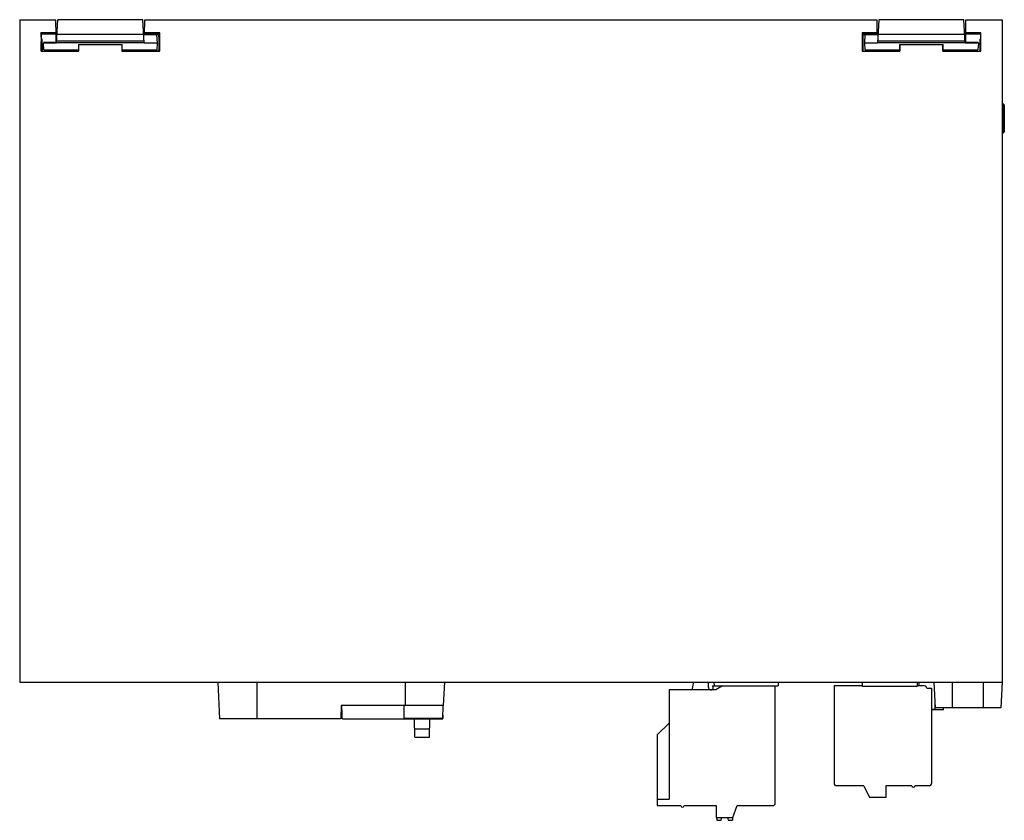
# Model space of a CAD drawing. Units: millimetres. Extents: x 17 to 142, y 62 to 163.
import ezdxf

# ---------------------------------------------------------------- set-up
doc = ezdxf.new("R2010")
doc.units = ezdxf.units.MM
doc.header["$LTSCALE"] = 14.60015
doc.layers.get('0').update_dxf_attribs({"linetype": 'CONTINUOUS'})

msp = doc.modelspace()

# ---------------------------------------------------------------- linework, layer by layer
at = {"color": 7, "linetype": 'CONTINUOUS'}
for p, q in [((16.82, 163.49), (16.82, 79.19)), ((16.82, 163.49), (21.42, 163.49)), ((21.45, 161.57), (21.42, 163.49)), ((21.52, 160.54), (21.67, 163.47)), ((32.5, 163.47), (21.67, 163.47)), ((32.65, 160.54), (32.5, 163.47)), ((32.71, 161.57), (32.74, 163.49)), ((32.74, 163.49), (125.89, 163.49)), ((125.89, 163.49), (125.89, 161.7)), ((126.13, 163.47), (125.98, 160.51)), ((136.96, 163.47), (126.13, 163.47)), ((137.11, 160.54), (136.96, 163.47)), ((137.21, 163.49), (141.82, 163.49)), ((137.21, 161.7), (137.21, 163.49)), ((141.82, 163.49), (141.82, 79.19)), ((19.52, 161.83), (19.53, 160.69)), ((21.45, 161.83), (19.52, 161.83)), ((19.59, 161.7), (19.52, 161.8)), ((19.62, 160.54), (19.59, 161.7)), ((19.59, 161.7), (21.45, 161.7)), ((21.57, 161.63), (32.6, 161.63)), ((34.63, 161.83), (32.71, 161.83)), ((34.5, 161.7), (32.71, 161.7)), ((34.5, 161.7), (34.63, 161.83)), ((34.5, 161.7), (34.5, 159.59)), ((34.63, 159.49), (34.63, 161.83)), ((124, 161.83), (124, 159.49)), ((125.89, 161.83), (124, 161.83)), ((124, 161.83), (124.13, 161.7)), ((124.14, 159.59), (124.13, 161.7)), ((124.13, 161.7), (125.89, 161.7)), ((125.92, 161.83), (125.92, 161.57)), ((126.03, 161.63), (137.06, 161.63)), ((137.18, 161.57), (137.18, 161.83)), ((139.1, 161.83), (137.21, 161.83)), ((137.21, 161.7), (139.1, 161.7)), ((139.1, 159.49), (139.1, 161.83)), ((19.64, 160.99), (19.61, 160.99)), ((19.64, 159.59), (19.62, 160.54)), ((19.64, 160.99), (19.66, 159.59)), ((19.84, 160.6), (19.83, 160.5)), ((21.42, 160.6), (19.84, 160.6)), ((19.88, 159.67), (19.84, 160.52)), ((21.52, 160.51), (19.84, 160.51)), ((21.42, 161.57), (21.42, 160.6)), ((21.42, 161.57), (21.57, 161.57)), ((32.65, 160.54), (21.52, 160.54)), ((21.52, 160.51), (21.52, 160.53)), ((32.64, 160.74), (21.53, 160.74)), ((34.47, 161.57), (32.6, 161.57)), ((32.65, 160.53), (32.66, 160.51)), ((34.34, 160.51), (32.66, 160.51)), ((34.34, 160.51), (34.28, 161.57)), ((34.29, 159.67), (34.34, 160.51)), ((34.47, 161.57), (34.5, 161)), ((124.14, 161), (124.16, 161.57)), ((126.03, 161.57), (124.16, 161.57)), ((124.35, 161.57), (124.3, 160.51)), ((124.3, 160.51), (124.34, 159.67)), ((125.98, 160.51), (124.3, 160.51)), ((137.11, 160.54), (125.98, 160.54)), ((137.1, 160.74), (125.99, 160.74)), ((137.21, 161.57), (137.06, 161.57)), ((137.11, 160.53), (137.12, 160.51)), ((138.8, 160.51), (137.12, 160.51)), ((137.21, 160.6), (137.21, 161.57)), ((138.79, 160.6), (137.21, 160.6)), ((138.8, 160.52), (138.75, 159.67)), ((138.8, 160.5), (138.79, 160.6)), ((138.99, 160.99), (138.97, 159.49)), ((138.99, 160.99), (139.1, 160.99)), ((19.55, 159.49), (24.34, 159.49)), ((19.88, 159.67), (24.3, 159.67)), ((21.42, 159.67), (21.42, 159.49)), ((24.3, 160.34), (24.3, 159.49)), ((24.3, 160.34), (29.86, 160.34)), ((24.34, 159.49), (24.34, 160.34)), ((29.82, 160.34), (29.82, 159.49)), ((29.82, 159.49), (34.63, 159.49)), ((29.86, 159.49), (29.86, 160.34)), ((29.86, 159.67), (34.29, 159.67)), ((34.5, 159.59), (34.58, 159.49)), ((124, 159.49), (128.81, 159.49)), ((124.06, 159.49), (124.13, 159.59)), ((124.34, 159.67), (128.77, 159.67)), ((128.77, 160.34), (134.33, 160.34)), ((128.77, 160.34), (128.77, 159.49)), ((128.81, 160.34), (128.81, 159.49)), ((134.29, 159.49), (134.29, 160.34)), ((134.29, 159.49), (139.1, 159.49)), ((134.33, 159.49), (134.33, 160.34)), ((134.33, 159.67), (138.75, 159.67)), ((137.21, 159.49), (137.21, 159.67)), ((141.82, 152.84), (141.9, 152.84)), ((141.9, 152.84), (141.9, 149.04)), ((142.1, 152.64), (141.9, 152.84)), ((142.1, 152.64), (142.1, 149.24)), ((141.9, 150.94), (141.82, 150.94)), ((142.1, 151.14), (141.9, 150.94)), ((142.1, 149.24), (141.9, 149.04)), ((141.9, 149.04), (141.82, 149.04)), ((16.82, 79.19), (141.82, 79.19)), ((42.02, 79.19), (42.26, 74.49)), ((47.02, 74.49), (47.02, 79.19)), ((65.87, 79.19), (65.87, 76.19)), ((70.87, 79.19), (70.71, 76.19)), ((102.57, 79.19), (102.34, 78.19)), ((104.45, 78.5), (104.48, 79.19)), ((105.08, 79.19), (105.22, 78.69)), ((113.32, 79.19), (113.32, 78.69)), ((124.04, 78.64), (124.04, 79.19)), ((131.04, 78.74), (131.04, 79.19)), ((131.21, 79.19), (131.21, 78.69)), ((133.12, 79.19), (133.29, 75.89)), ((135.52, 75.89), (135.52, 79.19)), ((139.42, 79.19), (139.42, 75.89)), ((141.82, 79.19), (141.64, 75.89)), ((105.38, 78.19), (99.45, 78.19)), ((99.45, 78.19), (99.45, 64.26)), ((104.97, 78.69), (113.32, 78.69)), ((106.25, 78.69), (105.38, 78.19)), ((112.95, 63.76), (112.95, 78.69)), ((124.04, 78.69), (120.44, 78.69)), ((120.44, 78.69), (120.44, 66.29)), ((130.94, 78.64), (124.04, 78.64)), ((131.94, 78.69), (131.03, 78.69)), ((132.24, 78.39), (132.84, 78.39)), ((132.84, 78.39), (132.84, 66.29)), ((133.25, 76.56), (133.25, 75.69)), ((57.72, 76.19), (57.69, 74.49)), ((65.71, 76.19), (57.72, 76.19)), ((65.71, 76.19), (65.71, 74.49)), ((70.71, 76.19), (65.87, 76.19)), ((70.65, 74.49), (70.71, 76.19)), ((133.25, 75.69), (132.84, 75.69)), ((134.35, 75.65), (132.84, 75.65)), ((141.64, 75.89), (133.29, 75.89)), ((134.35, 75.65), (134.35, 75.89)), ((57.69, 74.49), (42.26, 74.49)), ((57.87, 74.49), (70.65, 74.49)), ((65.71, 74.59), (70.65, 74.59)), ((67.09, 72.19), (67.05, 74.49)), ((68.95, 72.19), (68.99, 74.49)), ((97.95, 72.46), (99.45, 73.96)), ((68.96, 73.17), (67.07, 73.17)), ((67.09, 72.19), (68.95, 72.19)), ((97.95, 72.46), (97.95, 63.46)), ((124.24, 65.99), (120.74, 65.99)), ((124.24, 65.99), (124.94, 64.49)), ((130.34, 65.99), (127.04, 65.99)), ((127.04, 65.99), (127.04, 64.49)), ((132.54, 65.99), (130.74, 65.99)), ((97.95, 64.26), (99.45, 64.26)), ((127.04, 64.49), (124.94, 64.49)), ((97.95, 63.46), (100.95, 63.46)), ((101.35, 63.46), (105.45, 63.46)), ((105.45, 63.46), (105.45, 61.96)), ((107.57, 61.96), (108.11, 63.46)), ((108.11, 63.46), (112.65, 63.46)), ((105.45, 61.96), (107.57, 61.96)), ((105.53, 61.96), (105.53, 61.59)), ((105.53, 61.59), (106.09, 61.59)), ((106.09, 61.59), (106.17, 61.96)), ((106.89, 61.96), (106.97, 61.59)), ((106.97, 61.59), (107.53, 61.59)), ((107.53, 61.96), (107.53, 61.59))]:
    msp.add_line(p, q, dxfattribs=at)
for centre, radius, start, end in [((104.75, 78.49), 0.3, 177.5, 41.8103), ((130.94, 78.74), 0.1, 270, 360), ((131.94, 78.39), 0.3, 0, 90), ((65.76, 38.32), 37.87, 89.8469, 90.0847), ((120.74, 66.29), 0.3, 180, 270), ((130.54, 65.99), 0.2, 180, 360), ((132.54, 66.29), 0.3, 270, 360), ((101.15, 63.46), 0.2, 180, 360), ((112.65, 63.76), 0.3, 270, 360)]:
    msp.add_arc(centre, radius, start, end, dxfattribs=at)
for points, knots in [([(19.55, 159.49), (19.55, 159.59), (19.55, 159.79), (19.55, 160.09), (19.54, 160.39), (19.54, 160.59), (19.53, 160.69)], [0, 0, 0, 0, 0.249998, 0.499998, 0.750001, 1, 1, 1, 1]), ([(19.64, 159.59), (19.63, 159.57), (19.62, 159.54), (19.6, 159.51), (19.59, 159.49), (19.59, 159.49)], [0, 0, 0, 0, 0.54268, 0.790406, 1, 1, 1, 1]), ([(57.87, 74.49), (57.86, 74.63), (57.85, 74.91), (57.84, 75.34), (57.82, 75.76), (57.82, 76.05), (57.81, 76.19)], [0, 0, 0, 0, 0.25, 0.500001, 0.75, 1, 1, 1, 1])]:
    msp.add_open_spline(points, degree=3, knots=knots, dxfattribs=at)
for points in [[(19.67, 159.55), (19.66, 159.56), (19.65, 159.57), (19.65, 159.59)], [(34.48, 159.54), (34.49, 159.55), (34.5, 159.57), (34.5, 159.59)], [(124.15, 159.54), (124.14, 159.55), (124.14, 159.57), (124.14, 159.59)], [(70.66, 74.99), (70.66, 74.85), (70.66, 74.72), (70.65, 74.59)]]:
    msp.add_open_spline(points, degree=3, dxfattribs=at)

doc.saveas('drawing.dxf')
